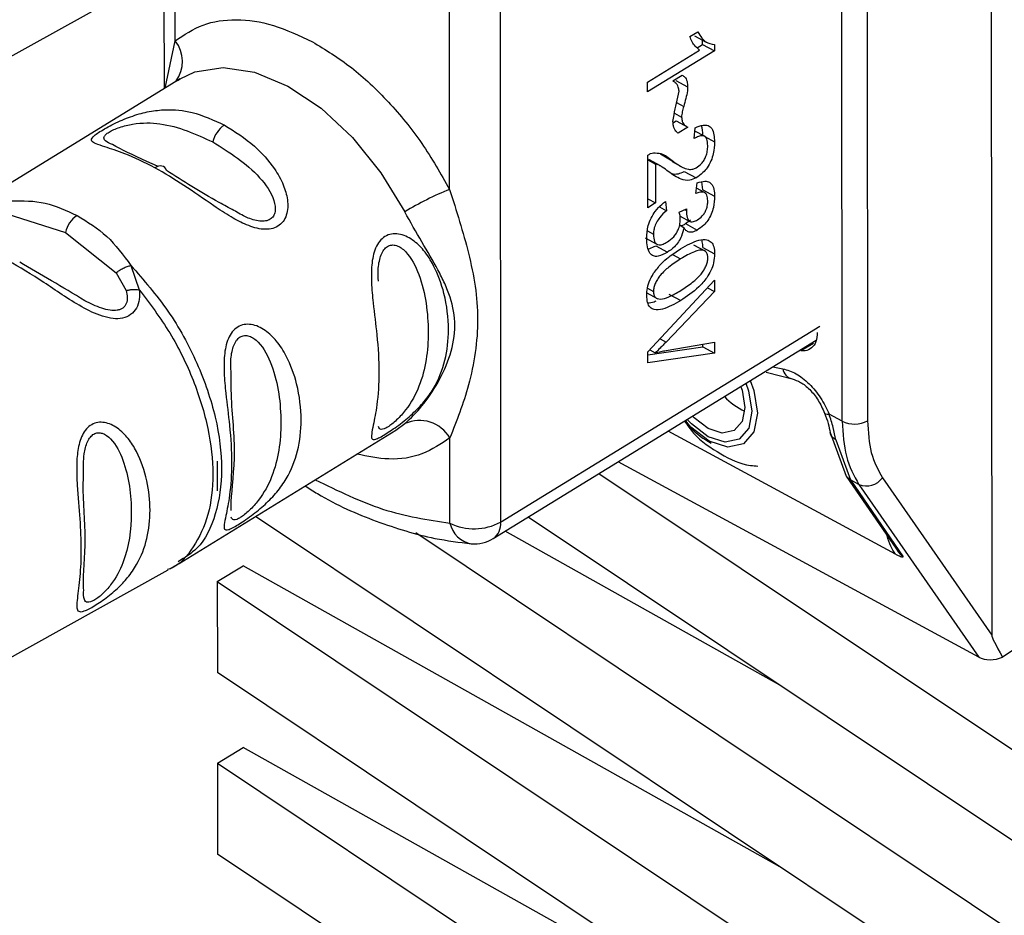
# Paper-space layout 'Blatt3' of a CAD drawing. Units: millimetres. Extents: x 0 to 4200, y 0 to 2970.
# Drawn here: x 3635 to 3663, y 994 to 1019 of the extents above; entities that cross this region are included whole.
import ezdxf

# ---------------------------------------------------------------- set-up
doc = ezdxf.new("R2010")
doc.units = ezdxf.units.MM
doc.linetypes.add('SLD-Durchgehend', pattern=[0])
doc.layers.add('SLD-0', color=7, linetype='SLD-Durchgehend', lineweight=30)

psp = doc.layouts.new('Blatt3')

# ---------------------------------------------------------------- linework, layer by layer
at = {"layer": 'SLD-0', "ltscale": 10}
for p, q in [((3662.301, 1051.309), (3662.344, 1002.117)), ((3658.175, 1008.084), (3658.145, 1041.144)), ((3658.849, 1041.155), (3658.879, 1008.095)), ((3648.621, 1033.696), (3648.646, 1005.269)), ((3647.225, 1014.549), (3647.216, 1024.364)), ((3627.448, 1014.065), (3639.359, 1020.687)), ((3639.573, 1018.691), (3639.571, 1020.81)), ((3639.256, 1020.63), (3639.259, 1017.358)), ((3653.923, 1018.81), (3654.143, 1018.945)), ((3654.055, 1018.832), (3654.383, 1018.654)), ((3639.289, 1017.376), (3639.573, 1018.691)), ((3654.126, 1018.496), (3654.281, 1018.592)), ((3654.281, 1018.592), (3654.281, 1018.71)), ((3654.281, 1018.592), (3654.609, 1018.414)), ((3654.609, 1018.59), (3654.609, 1018.414)), ((3652.746, 1017.542), (3654.198, 1018.434)), ((3654.609, 1018.414), (3652.747, 1017.27)), ((3653.453, 1017.574), (3653.714, 1017.735)), ((3639.707, 1017.633), (3633.656, 1013.915)), ((3639.635, 1017.586), (3639.707, 1017.633)), ((3652.747, 1017.27), (3652.746, 1017.542)), ((3653.535, 1017.583), (3653.863, 1017.405)), ((3653.554, 1016.97), (3653.753, 1016.862)), ((3653.492, 1016.673), (3653.694, 1016.564)), ((3653.472, 1016.416), (3653.54, 1016.458)), ((3653.54, 1016.458), (3653.868, 1016.281)), ((3653.868, 1016.281), (3653.6, 1016.116)), ((3654.049, 1015.968), (3654.075, 1016.265)), ((3654.329, 1016.031), (3654.067, 1016.173)), ((3654.345, 1016.019), (3654.612, 1015.875)), ((3652.75, 1014.036), (3652.748, 1015.502)), ((3653.105, 1015.532), (3653.433, 1015.354)), ((3653.433, 1015.336), (3653.105, 1015.532)), ((3652.748, 1015.373), (3652.966, 1015.255)), ((3653.104, 1015.202), (3652.776, 1015.379)), ((3652.966, 1015.255), (3652.967, 1014.17)), ((3653.428, 1015.326), (3653.681, 1015.189)), ((3653.733, 1015.161), (3653.756, 1015.148)), ((3653.769, 1015.046), (3654.097, 1014.868)), ((3654.091, 1014.432), (3654.13, 1014.729)), ((3654.285, 1014.536), (3654.256, 1014.758)), ((3654.337, 1014.458), (3654.111, 1014.581)), ((3654.285, 1014.536), (3654.613, 1014.359)), ((3652.749, 1014.288), (3652.967, 1014.17)), ((3652.967, 1014.17), (3652.75, 1014.036)), ((3653.243, 1014.209), (3653.272, 1013.955)), ((3634.88, 1013.869), (3636.511, 1013.348)), ((3653.077, 1014.06), (3653.272, 1013.955)), ((3653.631, 1013.912), (3653.83, 1014.004)), ((3653.784, 1013.983), (3653.828, 1013.959)), ((3653.636, 1013.556), (3653.757, 1013.49)), ((3653.652, 1013.804), (3653.925, 1013.656)), ((3653.805, 1013.593), (3653.939, 1013.701)), ((3653.805, 1013.593), (3654.133, 1013.415)), ((3636.511, 1013.348), (3637.923, 1012.222)), ((3652.747, 1013.389), (3652.91, 1013.3)), ((3652.681, 1013.196), (3653.008, 1013.018)), ((3654.293, 1012.856), (3654.035, 1012.996)), ((3654.366, 1012.819), (3654.038, 1012.996)), ((3652.765, 1012.885), (3652.974, 1012.974)), ((3652.974, 1012.974), (3653.302, 1012.797)), ((3653.441, 1012.734), (3653.668, 1012.611)), ((3654.286, 1012.929), (3654.614, 1012.751)), ((3637.923, 1012.222), (3638.201, 1011.728)), ((3638.336, 1012.429), (3638.568, 1011.752)), ((3652.753, 1010.016), (3654.611, 1012.017)), ((3654.611, 1012.017), (3654.612, 1011.698)), ((3652.708, 1011.674), (3653.036, 1011.496)), ((3652.747, 1011.794), (3652.911, 1011.705)), ((3654.612, 1011.698), (3653.262, 1010.292)), ((3653.341, 1011.625), (3653.669, 1011.448)), ((3654.415, 1011.805), (3654.612, 1011.698)), ((3648.646, 1005.269), (3657.549, 1010.738)), ((3648.441, 1004.812), (3657.444, 1010.343)), ((3653.094, 1010.383), (3653.262, 1010.292)), ((3653.262, 1010.056), (3654.613, 1010.285)), ((3654.613, 1010.285), (3654.613, 1009.985)), ((3652.753, 1009.938), (3654.285, 1010.162)), ((3652.753, 1009.712), (3652.753, 1010.016)), ((3654.613, 1009.985), (3652.753, 1009.712)), ((3652.804, 1010.071), (3652.958, 1009.988)), ((3654.285, 1010.162), (3654.285, 1010.229)), ((3654.285, 1010.162), (3654.613, 1009.985)), ((3657.374, 1010.249), (3657.019, 1010.043)), ((3656.057, 1009.451), (3656.814, 1009.257)), ((3656.237, 1009.601), (3656.516, 1009.547)), ((3658.175, 1008.084), (3657.807, 1008.284)), ((3639.681, 1004.12), (3645.727, 1007.834)), ((3645.727, 1007.834), (3645.979, 1008.017)), ((3659.658, 1004.381), (3653.323, 1007.811)), ((3647.233, 1005.243), (3647.231, 1007.617)), ((3657.837, 1007.767), (3658.288, 1006.552)), ((3657.993, 1007.568), (3658.404, 1006.449)), ((3640.742, 1006.969), (3640.743, 1006.142)), ((3661.984, 1001.502), (3651.921, 1006.95)), ((3651.39, 1006.623), (3667.313, 995.987)), ((3658.288, 1006.553), (3659.769, 1004.393)), ((3658.639, 1006.322), (3658.404, 1006.449)), ((3658.404, 1006.449), (3659.874, 1004.306)), ((3659.297, 1006.509), (3662.344, 1002.117)), ((3658.639, 1006.322), (3661.984, 1001.502)), ((3667.32, 988.389), (3641.811, 1005.429)), ((3667.315, 993.454), (3649.416, 1005.411)), ((3646.278, 1004.976), (3667.317, 990.922)), ((3656.43, 1000.725), (3648.775, 1005.017)), ((3627.463, 997.317), (3639.374, 1003.94)), ((3640.745, 1003.61), (3641.465, 1004.052)), ((3656.435, 995.66), (3641.465, 1004.052)), ((3640.745, 1003.61), (3667.322, 985.857)), ((3640.745, 1003.61), (3640.747, 1001.077)), ((3663.353, 1001.969), (3662.644, 1001.503)), ((3667.324, 983.324), (3640.747, 1001.077)), ((3640.75, 998.545), (3641.47, 998.987)), ((3656.439, 990.595), (3641.47, 998.987)), ((3640.75, 998.545), (3667.326, 980.792)), ((3640.75, 998.545), (3640.752, 996.012)), ((3667.329, 978.259), (3640.752, 996.012))]:
    psp.add_line(p, q, dxfattribs=at)
at = {"layer": 'SLD-0', "ltscale": 10, "flags": 128}
for points in [[(3639.707, 1017.633), (3640.117, 1017.826), (3640.907, 1017.95), (3641.787, 1017.816), (3642.713, 1017.431), (3643.639, 1016.814), (3644.519, 1015.995), (3645.31, 1015.015), (3645.973, 1013.922)], [(3639.328, 1015.079), (3639.307, 1015.123), (3639.278, 1015.159), (3639.244, 1015.184), (3639.203, 1015.2), (3639.158, 1015.204), (3639.109, 1015.198), (3639.058, 1015.181), (3639.005, 1015.153)], [(3655.609, 1009.215), (3655.709, 1008.942), (3655.813, 1008.308), (3655.711, 1007.786), (3655.419, 1007.453), (3654.982, 1007.363), (3654.466, 1007.527)], [(3655.49, 1009.142), (3655.564, 1008.934), (3655.657, 1008.361), (3655.565, 1007.887), (3655.301, 1007.586), (3654.905, 1007.504), (3654.438, 1007.653)], [(3655.348, 1009.041), (3655.379, 1008.949), (3655.457, 1008.469), (3655.38, 1008.073), (3655.159, 1007.822), (3654.828, 1007.753), (3654.438, 1007.878)], [(3654.466, 1007.527), (3653.95, 1007.921), (3653.789, 1008.097)], [(3654.438, 1007.653), (3653.971, 1008.01), (3653.853, 1008.136)], [(3654.438, 1007.878), (3654.047, 1008.176), (3653.999, 1008.226)], [(3657.684, 1008.311), (3657.688, 1008.303), (3657.712, 1008.289), (3657.752, 1008.282), (3657.807, 1008.284)], [(3658.404, 1006.449), (3658.338, 1006.495), (3658.288, 1006.552)]]:
    psp.add_lwpolyline(points, dxfattribs=at)
at = {"layer": 'SLD-0', "ltscale": 100}
for centre, radius, start, end in [((3638.848, 1018.115), 0.926, 323.2806, 38.4835), ((3641.397, 1015.685), 0.8, 124.6695, 166.4771), ((3650.301, 1006.852), 8.289, 111.7872, 121.4726), ((3637.288, 1013.161), 0.8, 124.6695, 166.4771), ((3656.855, 1009.598), 0.343, 188.5231, 256.4466), ((3656.113, 1009.872), 1.645, 221.926, 246.3283), ((3646.385, 1007.13), 0.976, 29.9624, 114.6344), ((3658.516, 1008.774), 0.77, 243.7075, 298.1271), ((3658.851, 1006.826), 0.547, 247.2274, 324.5672), ((3647.914, 1006.621), 1.537, 243.6785, 298.4445), ((3647.952, 1005.391), 0.734, 191.6545, 260.4708), ((3648.145, 1005.219), 0.504, 305.9956, 5.6758), ((3647.918, 1005.664), 1, 264.9761, 301.5643)]:
    psp.add_arc(centre, radius, start, end, dxfattribs=at)
for centre, major_axis, ratio, start_param, end_param in [((3675.204, 983.267), (-12.853, 18.867), 0.02013, 0.029595, 0.245828), ((3662.376, 1001.751), (0.534, 0.072), 0.578444, 3.81257, 5.159576)]:
    psp.add_ellipse(centre, major_axis=major_axis, ratio=ratio, start_param=start_param, end_param=end_param, dxfattribs=at)
at = {"layer": 'SLD-0', "ltscale": 10}
for points in [[(3639.573, 1018.691), (3639.82, 1018.859), (3640.316, 1019.195), (3641.262, 1019.322), (3642.301, 1019.183), (3643.031, 1018.84), (3643.397, 1018.668)], [(3643.397, 1018.668), (3643.762, 1018.444), (3644.493, 1017.996), (3645.533, 1017.01), (3646.48, 1015.858), (3646.976, 1014.985), (3647.225, 1014.549)]]:
    psp.add_open_spline(points, degree=3, dxfattribs=at)
for points, knots in [([(3654.198, 1018.434), (3654.156, 1018.467), (3654.076, 1018.528), (3653.987, 1018.66), (3653.944, 1018.76), (3653.923, 1018.81)], [0, 0, 0, 0, 0.362457, 0.678819, 1, 1, 1, 1]), ([(3654.143, 1018.945), (3654.18, 1018.883), (3654.245, 1018.772), (3654.39, 1018.628), (3654.525, 1018.604), (3654.609, 1018.59)], [0, 0, 0, 0, 0.332364, 0.5879266, 1, 1, 1, 1]), ([(3653.714, 1017.735), (3653.74, 1017.719), (3653.798, 1017.683), (3653.854, 1017.569), (3653.86, 1017.46), (3653.863, 1017.405)], [0, 0, 0, 0, 0.275926, 0.641456, 1, 1, 1, 1]), ([(3653.624, 1017.284), (3653.619, 1017.326), (3653.607, 1017.429), (3653.535, 1017.516), (3653.476, 1017.558), (3653.453, 1017.574)], [0, 0, 0, 0, 0.295095, 0.734147, 1, 1, 1, 1]), ([(3653.863, 1017.405), (3653.861, 1017.369), (3653.855, 1017.266), (3653.814, 1017.081), (3653.774, 1016.936), (3653.753, 1016.862)], [0, 0, 0, 0, 0.212391, 0.60328, 1, 1, 1, 1]), ([(3653.454, 1016.446), (3653.463, 1016.506), (3653.487, 1016.674), (3653.551, 1016.956), (3653.6, 1017.175), (3653.624, 1017.284)], [0, 0, 0, 0, 0.2212313, 0.6104766, 1, 1, 1, 1]), ([(3653.753, 1016.862), (3653.739, 1016.812), (3653.718, 1016.736), (3653.698, 1016.636), (3653.695, 1016.588), (3653.694, 1016.564)], [0, 0, 0, 0, 0.493623, 0.744766, 1, 1, 1, 1]), ([(3639.005, 1015.153), (3638.718, 1015.295), (3638.204, 1015.548), (3637.654, 1015.718), (3637.356, 1015.816), (3637.224, 1015.892), (3637.238, 1015.979), (3637.361, 1016.086), (3637.507, 1016.183), (3637.699, 1016.293), (3637.994, 1016.444), (3638.395, 1016.61), (3638.857, 1016.733), (3639.412, 1016.791), (3640.115, 1016.722), (3640.645, 1016.479), (3640.942, 1016.343)], [0, 0, 0, 0, 0.142826, 0.255008, 0.32291, 0.380772, 0.441314, 0.470888, 0.499973, 0.529112, 0.558691, 0.619237, 0.681559, 0.745014, 0.856994, 1, 1, 1, 1]), ([(3637.82, 1015.797), (3637.744, 1015.83), (3637.601, 1015.894), (3637.569, 1015.988), (3637.628, 1016.077), (3637.722, 1016.147), (3637.857, 1016.218), (3638.084, 1016.305), (3638.549, 1016.413), (3639.454, 1016.405), (3640.145, 1016.089), (3640.62, 1015.872)], [0, 0, 0, 0, 0.091786, 0.173861, 0.211672, 0.246033, 0.280703, 0.318266, 0.400357, 0.588562, 1, 1, 1, 1]), ([(3640.942, 1016.343), (3641.23, 1016.162), (3641.743, 1015.84), (3642.294, 1015.228), (3642.592, 1014.703), (3642.725, 1014.255), (3642.711, 1013.89), (3642.588, 1013.647), (3642.442, 1013.511), (3642.25, 1013.439), (3641.955, 1013.425), (3641.565, 1013.542), (3641.103, 1013.788), (3640.513, 1014.175), (3639.802, 1014.688), (3639.273, 1014.997), (3639.005, 1015.153)], [0, 0, 0, 0, 0.142823, 0.25501, 0.322911, 0.380772, 0.441319, 0.470887, 0.499977, 0.5291, 0.558689, 0.61923, 0.676944, 0.745001, 0.871008, 1, 1, 1, 1]), ([(3653.6, 1016.116), (3653.577, 1016.134), (3653.517, 1016.18), (3653.463, 1016.293), (3653.457, 1016.402), (3653.454, 1016.446)], [0, 0, 0, 0, 0.273421, 0.705317, 1, 1, 1, 1]), ([(3653.694, 1016.564), (3653.698, 1016.519), (3653.708, 1016.419), (3653.779, 1016.331), (3653.841, 1016.296), (3653.868, 1016.281)], [0, 0, 0, 0, 0.311533, 0.700901, 1, 1, 1, 1]), ([(3654.075, 1016.265), (3654.149, 1016.297), (3654.276, 1016.352), (3654.438, 1016.341), (3654.548, 1016.248), (3654.604, 1016.081), (3654.609, 1015.942), (3654.612, 1015.875)], [0, 0, 0, 0, 0.246656, 0.424661, 0.603553, 0.811068, 1, 1, 1, 1]), ([(3654.284, 1016.053), (3654.283, 1016.153), (3654.282, 1016.254), (3654.25, 1016.325), (3654.249, 1016.325)], [0, 0, 0, 0, 0.997474, 1, 1, 1, 1]), ([(3654.423, 1015.766), (3654.419, 1015.833), (3654.413, 1015.936), (3654.352, 1016.026), (3654.272, 1016.055), (3654.167, 1016.033), (3654.089, 1015.99), (3654.049, 1015.968)], [0, 0, 0, 0, 0.290864, 0.448034, 0.605747, 0.801626, 1, 1, 1, 1]), ([(3639.078, 1015.196), (3638.681, 1015.374), (3638.17, 1015.605), (3637.884, 1015.762), (3637.82, 1015.797)], [0, 0, 0, 0, 0.775301, 1, 1, 1, 1]), ([(3640.62, 1015.872), (3641.085, 1015.581), (3641.762, 1015.156), (3642.315, 1014.375), (3642.381, 1013.978), (3642.32, 1013.801), (3642.227, 1013.708), (3642.092, 1013.66), (3641.866, 1013.661), (3641.546, 1013.759), (3641.323, 1013.894), (3641.207, 1013.963)], [0, 0, 0, 0, 0.412968, 0.601824, 0.684203, 0.722157, 0.756634, 0.791402, 0.829123, 0.911504, 1, 1, 1, 1]), ([(3654.612, 1015.875), (3654.607, 1015.767), (3654.6, 1015.598), (3654.521, 1015.343), (3654.418, 1015.156), (3654.271, 1014.987), (3654.162, 1014.913), (3654.097, 1014.868)], [0, 0, 0, 0, 0.296746, 0.464317, 0.633278, 0.781349, 1, 1, 1, 1]), ([(3654.102, 1015.153), (3654.152, 1015.187), (3654.23, 1015.241), (3654.323, 1015.362), (3654.383, 1015.483), (3654.418, 1015.624), (3654.421, 1015.716), (3654.423, 1015.766)], [0, 0, 0, 0, 0.271702, 0.426365, 0.581522, 0.776414, 1, 1, 1, 1]), ([(3652.748, 1015.502), (3652.762, 1015.51), (3652.79, 1015.527), (3652.843, 1015.553), (3652.882, 1015.561), (3652.907, 1015.567)], [0, 0, 0, 0, 0.255229, 0.510487, 1, 1, 1, 1]), ([(3652.907, 1015.567), (3652.979, 1015.566), (3653.118, 1015.563), (3653.285, 1015.47), (3653.384, 1015.393), (3653.433, 1015.354)], [0, 0, 0, 0, 0.348887, 0.672302, 1, 1, 1, 1]), ([(3653.324, 1015.046), (3653.269, 1015.088), (3653.186, 1015.152), (3653.069, 1015.226), (3653, 1015.245), (3652.966, 1015.255)], [0, 0, 0, 0, 0.49705, 0.747292, 1, 1, 1, 1]), ([(3653.433, 1015.354), (3653.523, 1015.285), (3653.66, 1015.179), (3653.859, 1015.109), (3653.992, 1015.101), (3654.071, 1015.138), (3654.102, 1015.153)], [0, 0, 0, 0, 0.477358, 0.727213, 0.890219, 1, 1, 1, 1]), ([(3641.207, 1013.963), (3641.07, 1014.037), (3640.37, 1014.414), (3639.793, 1014.783), (3639.328, 1015.079)], [0, 0, 0, 0, 0.195559, 1, 1, 1, 1]), ([(3654.097, 1014.868), (3654.037, 1014.843), (3653.885, 1014.778), (3653.615, 1014.843), (3653.438, 1014.966), (3653.324, 1015.046)], [0, 0, 0, 0, 0.184362, 0.47192, 1, 1, 1, 1]), ([(3653.338, 1015.04), (3653.365, 1015.023), (3653.44, 1014.977), (3653.588, 1014.968), (3653.713, 1015.022), (3653.769, 1015.046)], [0, 0, 0, 0, 0.234226, 0.659423, 1, 1, 1, 1]), ([(3654.13, 1014.729), (3654.203, 1014.753), (3654.328, 1014.793), (3654.48, 1014.758), (3654.576, 1014.645), (3654.61, 1014.495), (3654.612, 1014.39), (3654.613, 1014.359)], [0, 0, 0, 0, 0.274531, 0.471393, 0.669171, 0.902009, 1, 1, 1, 1]), ([(3647.225, 1014.549), (3647.415, 1013.948), (3647.812, 1012.693), (3648.107, 1010.95), (3647.815, 1009.087), (3647.42, 1008.093), (3647.231, 1007.617)], [0, 0, 0, 0, 0.23916, 0.500012, 0.760859, 1, 1, 1, 1]), ([(3654.424, 1014.238), (3654.42, 1014.292), (3654.414, 1014.382), (3654.353, 1014.457), (3654.266, 1014.484), (3654.173, 1014.466), (3654.108, 1014.439), (3654.091, 1014.432)], [0, 0, 0, 0, 0.2707124, 0.446209, 0.621392, 0.8995451, 1, 1, 1, 1]), ([(3635.003, 1014.233), (3635.322, 1014.233), (3635.96, 1014.234), (3636.542, 1013.958), (3636.833, 1013.819)], [0, 0, 0, 0, 0.498976, 1, 1, 1, 1]), ([(3652.721, 1013.186), (3652.727, 1013.301), (3652.737, 1013.48), (3652.836, 1013.748), (3652.967, 1013.959), (3653.112, 1014.109), (3653.209, 1014.184), (3653.243, 1014.209)], [0, 0, 0, 0, 0.313456, 0.488796, 0.664706, 0.885239, 1, 1, 1, 1]), ([(3654.613, 1014.359), (3654.609, 1014.257), (3654.602, 1014.098), (3654.529, 1013.859), (3654.432, 1013.683), (3654.294, 1013.526), (3654.193, 1013.457), (3654.133, 1013.415)], [0, 0, 0, 0, 0.297944, 0.465814, 0.635098, 0.78311, 1, 1, 1, 1]), ([(3654.136, 1013.699), (3654.183, 1013.731), (3654.254, 1013.78), (3654.339, 1013.89), (3654.391, 1013.998), (3654.42, 1014.119), (3654.423, 1014.197), (3654.424, 1014.238)], [0, 0, 0, 0, 0.285771, 0.441367, 0.597497, 0.791664, 1, 1, 1, 1]), ([(3645.979, 1008.017), (3646.138, 1008.169), (3646.456, 1008.474), (3646.919, 1009.157), (3647.272, 1009.926), (3647.421, 1010.756), (3647.296, 1011.417), (3647.094, 1011.923), (3646.84, 1012.429), (3646.452, 1013.067), (3646.133, 1013.638), (3645.973, 1013.922)], [0, 0, 0, 0, 0.12455, 0.249954, 0.375378, 0.499928, 0.624498, 0.687186, 0.750025, 0.875449, 1, 1, 1, 1]), ([(3653.272, 1013.955), (3653.207, 1013.895), (3653.106, 1013.801), (3652.989, 1013.628), (3652.929, 1013.48), (3652.911, 1013.37), (3652.91, 1013.315), (3652.91, 1013.3)], [0, 0, 0, 0, 0.354825, 0.554928, 0.756611, 0.934817, 1, 1, 1, 1]), ([(3653.656, 1013.736), (3653.656, 1013.756), (3653.654, 1013.794), (3653.645, 1013.853), (3653.636, 1013.891), (3653.631, 1013.912)], [0, 0, 0, 0, 0.305636, 0.610889, 1, 1, 1, 1]), ([(3653.83, 1014.004), (3653.83, 1014), (3653.829, 1013.99), (3653.828, 1013.974), (3653.828, 1013.964), (3653.828, 1013.959)], [0, 0, 0, 0, 0.311451, 0.655446, 1, 1, 1, 1]), ([(3653.828, 1013.959), (3653.83, 1013.891), (3653.835, 1013.786), (3653.883, 1013.68), (3653.948, 1013.638), (3654.036, 1013.645), (3654.1, 1013.679), (3654.136, 1013.699)], [0, 0, 0, 0, 0.312143, 0.484126, 0.657837, 0.805166, 1, 1, 1, 1]), ([(3636.833, 1013.819), (3637.122, 1013.644), (3637.698, 1013.294), (3638.124, 1012.717), (3638.336, 1012.429)], [0, 0, 0, 0, 0.501024, 1, 1, 1, 1]), ([(3653.297, 1013.083), (3653.357, 1013.125), (3653.449, 1013.189), (3653.556, 1013.329), (3653.618, 1013.461), (3653.652, 1013.602), (3653.655, 1013.692), (3653.656, 1013.736)], [0, 0, 0, 0, 0.307465, 0.463943, 0.621004, 0.813707, 1, 1, 1, 1]), ([(3653.67, 1013.537), (3653.675, 1013.537), (3653.716, 1013.539), (3653.763, 1013.567), (3653.805, 1013.593)], [0, 0, 0, 0, 0.109676, 1, 1, 1, 1]), ([(3645.427, 1007.719), (3645.374, 1007.688), (3645.268, 1007.625), (3645.122, 1007.562), (3645.043, 1007.58), (3645.044, 1007.724), (3645.105, 1008.019), (3645.214, 1008.575), (3645.277, 1009.428), (3645.213, 1010.401), (3645.102, 1011.261), (3645.04, 1011.923), (3645.039, 1012.447), (3645.116, 1012.849), (3645.265, 1013.107), (3645.416, 1013.246), (3645.602, 1013.314), (3645.873, 1013.314), (3646.199, 1013.16), (3646.529, 1012.838), (3646.851, 1012.335), (3647.12, 1011.574), (3647.226, 1010.662), (3647.129, 1009.773), (3646.872, 1009.12), (3646.53, 1008.635), (3646.203, 1008.292), (3645.873, 1008.022), (3645.604, 1007.831), (3645.485, 1007.756), (3645.427, 1007.719)], [0, 0, 0, 0, 0.014551, 0.029345, 0.059605, 0.088458, 0.122503, 0.178474, 0.249998, 0.321536, 0.377491, 0.411517, 0.440373, 0.470653, 0.485445, 0.499991, 0.514559, 0.529348, 0.559623, 0.588464, 0.622506, 0.678399, 0.749993, 0.814297, 0.878608, 0.910507, 0.941204, 0.970829, 0.985676, 1, 1, 1, 1]), ([(3652.91, 1013.3), (3652.914, 1013.227), (3652.92, 1013.116), (3652.986, 1013.022), (3653.069, 1012.993), (3653.178, 1013.016), (3653.257, 1013.061), (3653.297, 1013.083)], [0, 0, 0, 0, 0.3029282, 0.4592737, 0.616193, 0.809232, 1, 1, 1, 1]), ([(3653.757, 1013.49), (3653.739, 1013.409), (3653.709, 1013.272), (3653.608, 1013.082), (3653.475, 1012.916), (3653.367, 1012.842), (3653.302, 1012.797)], [0, 0, 0, 0, 0.291838, 0.490383, 0.688931, 1, 1, 1, 1]), ([(3654.133, 1013.415), (3654.087, 1013.391), (3653.995, 1013.343), (3653.878, 1013.353), (3653.802, 1013.413), (3653.771, 1013.467), (3653.757, 1013.49)], [0, 0, 0, 0, 0.283653, 0.569449, 0.81731, 1, 1, 1, 1]), ([(3645.238, 1011.986), (3645.231, 1012.106), (3645.221, 1012.294), (3645.26, 1012.544), (3645.309, 1012.722), (3645.384, 1012.867), (3645.488, 1012.967), (3645.613, 1013.008), (3645.796, 1012.982), (3646.112, 1012.743), (3646.529, 1011.903), (3646.69, 1010.547), (3646.532, 1009.316), (3646.116, 1008.52), (3645.801, 1008.164), (3645.616, 1008.002), (3645.535, 1007.947), (3645.496, 1007.921)], [0, 0, 0, 0, 0.04515, 0.070432, 0.092535, 0.114234, 0.133995, 0.153893, 0.17548, 0.222631, 0.330717, 0.567008, 0.803315, 0.911386, 0.958535, 0.9802, 1, 1, 1, 1]), ([(3653.302, 1012.797), (3653.212, 1012.749), (3653.07, 1012.673), (3652.901, 1012.683), (3652.794, 1012.771), (3652.731, 1012.945), (3652.725, 1013.102), (3652.721, 1013.186)], [0, 0, 0, 0, 0.2743, 0.429158, 0.584519, 0.779292, 1, 1, 1, 1]), ([(3653.667, 1012.892), (3653.838, 1012.989), (3654.094, 1013.134), (3654.385, 1013.165), (3654.528, 1013.089), (3654.603, 1012.949), (3654.611, 1012.818), (3654.614, 1012.751)], [0, 0, 0, 0, 0.400825, 0.602031, 0.73214, 0.862667, 1, 1, 1, 1]), ([(3654.286, 1012.929), (3654.286, 1012.986), (3654.284, 1013.062), (3654.261, 1013.119), (3654.254, 1013.134)], [0, 0, 0, 0, 0.742559, 1, 1, 1, 1]), ([(3652.913, 1012.209), (3652.983, 1012.302), (3653.114, 1012.477), (3653.375, 1012.7), (3653.557, 1012.819), (3653.667, 1012.892)], [0, 0, 0, 0, 0.309407, 0.578812, 1, 1, 1, 1]), ([(3654.293, 1012.856), (3654.259, 1012.857), (3654.184, 1012.86), (3653.973, 1012.788), (3653.797, 1012.686), (3653.668, 1012.611)], [0, 0, 0, 0, 0.178599, 0.400845, 1, 1, 1, 1]), ([(3654.614, 1012.751), (3654.61, 1012.669), (3654.601, 1012.521), (3654.517, 1012.284), (3654.377, 1012.046), (3654.092, 1011.727), (3653.839, 1011.561), (3653.669, 1011.448)], [0, 0, 0, 0, 0.155659, 0.281394, 0.407013, 0.598321, 1, 1, 1, 1]), ([(3654.426, 1012.638), (3654.424, 1012.667), (3654.421, 1012.724), (3654.395, 1012.789), (3654.353, 1012.836), (3654.313, 1012.849), (3654.293, 1012.856)], [0, 0, 0, 0, 0.253509, 0.494355, 0.736055, 1, 1, 1, 1]), ([(3638.568, 1011.752), (3638.573, 1011.661), (3638.582, 1011.481), (3638.504, 1011.232), (3638.342, 1011.042), (3638.108, 1010.943), (3637.831, 1010.936), (3637.441, 1011.028), (3636.763, 1011.363), (3635.882, 1011.992), (3635.235, 1012.373), (3634.907, 1012.567)], [0, 0, 0, 0, 0.061862, 0.122011, 0.181005, 0.239753, 0.297291, 0.360811, 0.486283, 0.739262, 1, 1, 1, 1]), ([(3637.052, 1011.444), (3636.737, 1011.633), (3636.093, 1012.019), (3635.525, 1012.35), (3635.234, 1012.519)], [0, 0, 0, 0, 0.488698, 1, 1, 1, 1]), ([(3653.668, 1012.611), (3653.557, 1012.539), (3653.365, 1012.414), (3653.142, 1012.211), (3653.018, 1012.046), (3652.956, 1011.93), (3652.917, 1011.812), (3652.913, 1011.741), (3652.911, 1011.705)], [0, 0, 0, 0, 0.355637, 0.619781, 0.724315, 0.81722, 0.906218, 1, 1, 1, 1]), ([(3653.669, 1011.729), (3653.78, 1011.801), (3653.973, 1011.926), (3654.195, 1012.13), (3654.319, 1012.295), (3654.381, 1012.412), (3654.42, 1012.531), (3654.424, 1012.602), (3654.426, 1012.638)], [0, 0, 0, 0, 0.354996, 0.618799, 0.723345, 0.816422, 0.905757, 1, 1, 1, 1]), ([(3637.923, 1012.222), (3637.953, 1012.245), (3638.014, 1012.292), (3638.121, 1012.352), (3638.231, 1012.4), (3638.301, 1012.419), (3638.336, 1012.429)], [0, 0, 0, 0, 0.246339, 0.5, 0.753661, 1, 1, 1, 1]), ([(3638.336, 1012.429), (3638.695, 1012.018), (3639.412, 1011.198), (3640.222, 1009.708), (3640.744, 1008.183), (3640.925, 1006.717), (3640.74, 1005.463), (3640.309, 1004.563), (3639.839, 1004.279), (3639.653, 1004.167)], [0, 0, 0, 0, 0.150302, 0.300604, 0.450906, 0.601208, 0.75151, 0.901812, 1, 1, 1, 1]), ([(3652.723, 1011.589), (3652.725, 1011.638), (3652.729, 1011.759), (3652.783, 1011.978), (3652.869, 1012.131), (3652.913, 1012.209)], [0, 0, 0, 0, 0.2519389, 0.6203857, 1, 1, 1, 1]), ([(3638.201, 1011.728), (3638.217, 1011.663), (3638.247, 1011.539), (3638.224, 1011.389), (3638.17, 1011.294), (3638.112, 1011.238), (3638.038, 1011.198), (3637.921, 1011.167), (3637.744, 1011.172), (3637.432, 1011.253), (3637.206, 1011.367), (3637.052, 1011.444)], [0, 0, 0, 0, 0.133407, 0.251124, 0.307297, 0.361453, 0.415563, 0.471371, 0.584447, 0.717273, 1, 1, 1, 1]), ([(3638.201, 1011.728), (3638.231, 1011.735), (3638.29, 1011.749), (3638.384, 1011.759), (3638.478, 1011.761), (3638.538, 1011.755), (3638.568, 1011.752)], [0, 0, 0, 0, 0.2477776, 0.5, 0.7522224, 1, 1, 1, 1]), ([(3638.568, 1011.752), (3638.865, 1011.358), (3639.458, 1010.572), (3640.109, 1009.228), (3640.526, 1007.873), (3640.666, 1006.584), (3640.531, 1005.439), (3640.103, 1004.558), (3639.688, 1004.054), (3639.381, 1003.954), (3639.359, 1003.947)], [0, 0, 0, 0, 0.1413, 0.2826, 0.4239, 0.5652, 0.706499, 0.847799, 0.989099, 1, 1, 1, 1]), ([(3652.911, 1011.705), (3652.913, 1011.671), (3652.918, 1011.606), (3652.956, 1011.535), (3653.018, 1011.495), (3653.142, 1011.482), (3653.365, 1011.553), (3653.558, 1011.665), (3653.669, 1011.729)], [0, 0, 0, 0, 0.093641, 0.182535, 0.275277, 0.380229, 0.644047, 1, 1, 1, 1]), ([(3653.669, 1011.448), (3653.498, 1011.351), (3653.242, 1011.205), (3652.951, 1011.175), (3652.809, 1011.252), (3652.734, 1011.391), (3652.727, 1011.522), (3652.723, 1011.589)], [0, 0, 0, 0, 0.401043, 0.602365, 0.732485, 0.863014, 1, 1, 1, 1]), ([(3652.75, 1011.389), (3652.807, 1011.389), (3652.882, 1011.39), (3652.963, 1011.434), (3652.981, 1011.444)], [0, 0, 0, 0, 0.775356, 1, 1, 1, 1]), ([(3641.318, 1005.195), (3641.265, 1005.163), (3641.159, 1005.101), (3641.013, 1005.038), (3640.934, 1005.056), (3640.935, 1005.199), (3640.996, 1005.495), (3641.106, 1006.051), (3641.168, 1006.904), (3641.104, 1007.877), (3640.993, 1008.737), (3640.931, 1009.399), (3640.93, 1009.923), (3641.008, 1010.325), (3641.156, 1010.582), (3641.308, 1010.722), (3641.494, 1010.79), (3641.764, 1010.79), (3642.09, 1010.636), (3642.42, 1010.313), (3642.742, 1009.811), (3643.012, 1009.049), (3643.117, 1008.138), (3643.02, 1007.249), (3642.764, 1006.596), (3642.421, 1006.111), (3642.094, 1005.768), (3641.764, 1005.498), (3641.495, 1005.307), (3641.376, 1005.232), (3641.318, 1005.195)], [0, 0, 0, 0, 0.014551, 0.029345, 0.059605, 0.088458, 0.122503, 0.178474, 0.249998, 0.321536, 0.377491, 0.411517, 0.440373, 0.470653, 0.485445, 0.499991, 0.514559, 0.529348, 0.559623, 0.588464, 0.622506, 0.678399, 0.749993, 0.814297, 0.878608, 0.910507, 0.941204, 0.970829, 0.985676, 1, 1, 1, 1]), ([(3657.479, 1010.554), (3657.471, 1010.466), (3657.455, 1010.291), (3657.329, 1010.115), (3657.174, 1010.039), (3657.059, 1010.042), (3657.019, 1010.043)], [0, 0, 0, 0, 0.282437, 0.564876, 0.847292, 1, 1, 1, 1]), ([(3641.129, 1009.462), (3641.123, 1009.582), (3641.112, 1009.769), (3641.151, 1010.02), (3641.2, 1010.198), (3641.276, 1010.343), (3641.38, 1010.442), (3641.504, 1010.483), (3641.687, 1010.457), (3642.004, 1010.218), (3642.421, 1009.379), (3642.581, 1008.023), (3642.423, 1006.792), (3642.007, 1005.996), (3641.692, 1005.64), (3641.508, 1005.478), (3641.426, 1005.423), (3641.387, 1005.397)], [0, 0, 0, 0, 0.04515, 0.070432, 0.092535, 0.114234, 0.133995, 0.153893, 0.17548, 0.222631, 0.330717, 0.567008, 0.803315, 0.911386, 0.958535, 0.9802, 1, 1, 1, 1]), ([(3653.262, 1010.292), (3653.235, 1010.264), (3653.181, 1010.208), (3653.08, 1010.105), (3653.005, 1010.034), (3652.958, 1009.988)], [0, 0, 0, 0, 0.269826, 0.539654, 1, 1, 1, 1]), ([(3652.958, 1009.988), (3652.984, 1009.995), (3653.036, 1010.009), (3653.138, 1010.033), (3653.213, 1010.047), (3653.262, 1010.056)], [0, 0, 0, 0, 0.253527, 0.507053, 1, 1, 1, 1]), ([(3641.133, 1005.59), (3641.133, 1005.671), (3641.132, 1006.053), (3641.299, 1007.244), (3641.13, 1008.484), (3641.129, 1009.292), (3641.129, 1009.462)], [0, 0, 0, 0, 0.10521, 0.500033, 0.89485, 1, 1, 1, 1]), ([(3656.516, 1009.547), (3656.639, 1009.51), (3656.884, 1009.436), (3657.258, 1009.142), (3657.589, 1008.746), (3657.734, 1008.438), (3657.807, 1008.284)], [0, 0, 0, 0, 0.250001, 0.5, 0.75, 1, 1, 1, 1]), ([(3656.775, 1009.264), (3656.854, 1009.239), (3657.014, 1009.189), (3657.272, 1008.976), (3657.514, 1008.677), (3657.627, 1008.433), (3657.684, 1008.31)], [0, 0, 0, 0, 0.240408, 0.48682, 0.739773, 1, 1, 1, 1]), ([(3637.243, 1002.893), (3637.192, 1002.866), (3637.09, 1002.812), (3636.941, 1002.76), (3636.846, 1002.783), (3636.819, 1002.917), (3636.847, 1003.207), (3636.92, 1003.728), (3636.956, 1004.487), (3636.918, 1005.347), (3636.843, 1006.142), (3636.816, 1006.795), (3636.843, 1007.276), (3636.938, 1007.642), (3637.09, 1007.874), (3637.238, 1007.998), (3637.414, 1008.058), (3637.666, 1008.055), (3637.974, 1007.906), (3638.273, 1007.607), (3638.581, 1007.116), (3638.812, 1006.425), (3638.898, 1005.595), (3638.813, 1004.808), (3638.579, 1004.192), (3638.267, 1003.738), (3637.965, 1003.415), (3637.666, 1003.169), (3637.413, 1002.993), (3637.299, 1002.926), (3637.243, 1002.893)], [0, 0, 0, 0, 0.014531, 0.029292, 0.05949, 0.088445, 0.122288, 0.186021, 0.249981, 0.313939, 0.377665, 0.4115, 0.440452, 0.470629, 0.485382, 0.499917, 0.514478, 0.529272, 0.559558, 0.590719, 0.622448, 0.686125, 0.749984, 0.813843, 0.87754, 0.911452, 0.940415, 0.970666, 0.985451, 1, 1, 1, 1]), ([(3653.776, 1008.089), (3653.856, 1007.973), (3654.121, 1007.593), (3654.758, 1007.168), (3655.387, 1006.859), (3655.754, 1006.837), (3655.824, 1006.833)], [0, 0, 0, 0, 0.169525, 0.554709, 0.915853, 1, 1, 1, 1]), ([(3653.8, 1008.104), (3653.846, 1008.039), (3654.044, 1007.759), (3654.314, 1007.595), (3654.521, 1007.469)], [0, 0, 0, 0, 0.230382, 1, 1, 1, 1]), ([(3657.684, 1008.31), (3657.72, 1008.211), (3657.791, 1008.013), (3657.821, 1007.849), (3657.837, 1007.767)], [0, 0, 0, 0, 0.499341, 1, 1, 1, 1]), ([(3657.993, 1007.568), (3657.973, 1007.679), (3657.934, 1007.899), (3657.849, 1008.156), (3657.807, 1008.284)], [0, 0, 0, 0, 0.502976, 1, 1, 1, 1]), ([(3658.175, 1008.084), (3658.195, 1007.742), (3658.236, 1007.049), (3658.504, 1006.566), (3658.639, 1006.322)], [0, 0, 0, 0, 0.494156, 1, 1, 1, 1]), ([(3658.879, 1008.095), (3658.897, 1007.784), (3658.934, 1007.161), (3659.176, 1006.726), (3659.297, 1006.509)], [0, 0, 0, 0, 0.5, 1, 1, 1, 1]), ([(3645.496, 1007.921), (3645.461, 1007.902), (3645.388, 1007.862), (3645.283, 1007.846), (3645.257, 1007.897), (3645.238, 1007.932)], [0, 0, 0, 0, 0.223399, 0.468075, 1, 1, 1, 1]), ([(3637.016, 1006.619), (3637.013, 1006.803), (3637.007, 1007.103), (3637.092, 1007.463), (3637.198, 1007.646), (3637.3, 1007.735), (3637.418, 1007.771), (3637.588, 1007.746), (3637.879, 1007.524), (3638.258, 1006.757), (3638.407, 1005.516), (3638.259, 1004.374), (3637.879, 1003.632), (3637.59, 1003.304), (3637.418, 1003.157), (3637.341, 1003.109), (3637.304, 1003.086)], [0, 0, 0, 0, 0.0730047, 0.1187468, 0.1398258, 0.159018, 0.1783421, 0.1992692, 0.2450709, 0.3501681, 0.5796526, 0.8091331, 0.914123, 0.9598147, 0.9807593, 1, 1, 1, 1]), ([(3647.231, 1007.617), (3646.983, 1007.451), (3646.487, 1007.119), (3645.59, 1006.972), (3644.939, 1007.104), (3644.639, 1007.166)], [0, 0, 0, 0, 0.349739, 0.699477, 1, 1, 1, 1]), ([(3657.993, 1007.568), (3657.952, 1007.597), (3657.89, 1007.64), (3657.847, 1007.715), (3657.841, 1007.754), (3657.838, 1007.771)], [0, 0, 0, 0, 0.511796, 0.787077, 1, 1, 1, 1]), ([(3637.019, 1003.386), (3637.016, 1003.426), (3636.989, 1003.751), (3637.128, 1004.798), (3636.986, 1005.872), (3637.013, 1006.538), (3637.016, 1006.619)], [0, 0, 0, 0, 0.06202, 0.500639, 0.939161, 1, 1, 1, 1]), ([(3643.475, 1006.451), (3644.108, 1006.143), (3645.396, 1005.517), (3646.614, 1005.335), (3647.233, 1005.243)], [0, 0, 0, 0, 0.491265, 1, 1, 1, 1]), ([(3643.197, 1006.28), (3643.31, 1006.206), (3643.964, 1005.784), (3645.183, 1005.269), (3646.622, 1004.815), (3647.492, 1004.709), (3647.83, 1004.668)], [0, 0, 0, 0, 0.073852, 0.425143, 0.776892, 1, 1, 1, 1]), ([(3641.387, 1005.397), (3641.352, 1005.378), (3641.279, 1005.337), (3641.175, 1005.322), (3641.148, 1005.373), (3641.13, 1005.408)], [0, 0, 0, 0, 0.223399, 0.468075, 1, 1, 1, 1]), ([(3659.658, 1004.381), (3659.611, 1004.452), (3659.504, 1004.615), (3659.455, 1004.792), (3659.426, 1004.893)], [0, 0, 0, 0, 0.433683, 1, 1, 1, 1]), ([(3659.647, 1004.58), (3659.684, 1004.519), (3659.733, 1004.437), (3659.812, 1004.351), (3659.849, 1004.321), (3659.866, 1004.311), (3659.874, 1004.306)], [0, 0, 0, 0, 0.6038076, 0.8186129, 0.9117479, 1, 1, 1, 1]), ([(3659.658, 1004.381), (3659.709, 1004.355), (3659.782, 1004.317), (3659.85, 1004.299), (3659.866, 1004.304), (3659.874, 1004.306)], [0, 0, 0, 0, 0.547232, 0.779261, 1, 1, 1, 1]), ([(3639.424, 1003.969), (3639.442, 1003.979), (3639.515, 1004.02), (3639.586, 1004.063), (3639.639, 1004.095)], [0, 0, 0, 0, 0.247957, 1, 1, 1, 1]), ([(3637.304, 1003.086), (3637.27, 1003.07), (3637.199, 1003.035), (3637.095, 1003.028), (3637.01, 1003.108), (3637.016, 1003.28), (3637.019, 1003.386)], [0, 0, 0, 0, 0.121063, 0.254185, 0.543105, 1, 1, 1, 1])]:
    psp.add_open_spline(points, degree=3, knots=knots, dxfattribs=at)

doc.saveas('drawing.dxf')
